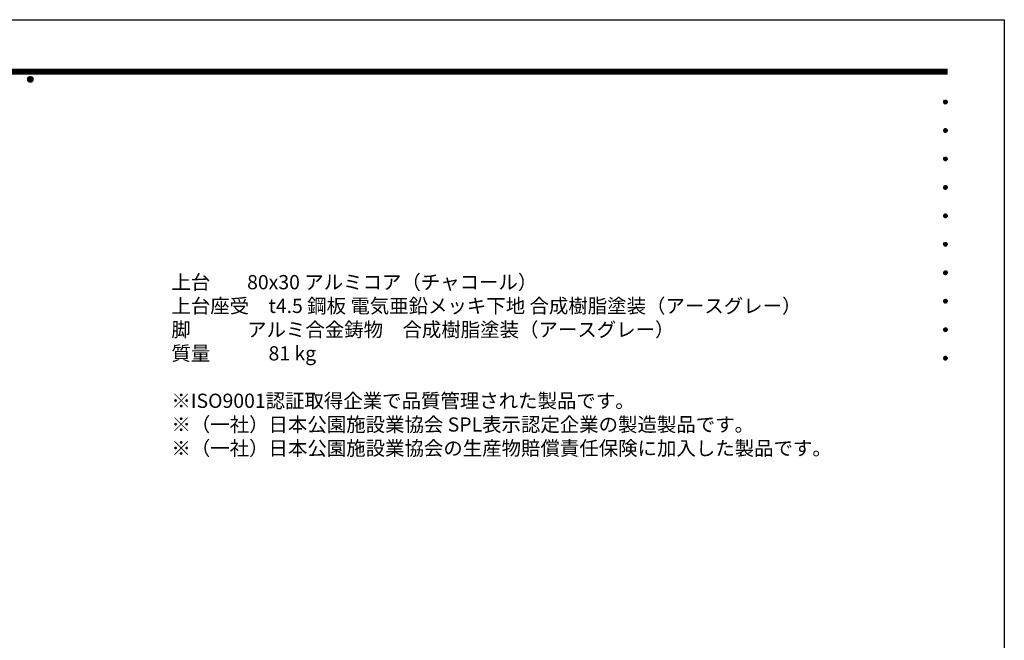
# Model space of a CAD drawing. Extents: x 0 to 12600, y 0 to 8910.
# Drawn here: x 6375 to 12600, y 4985 to 8910 of the extents above; entities that cross this region are included whole.
import ezdxf
from ezdxf.enums import TextEntityAlignment as Align

# ---------------------------------------------------------------- set-up
doc = ezdxf.new("R2010")
doc.units = 0
doc.header["$LTSCALE"] = 9
doc.layers.get('0').update_dxf_attribs({"linetype": 'CONTINUOUS'})
doc.layers.get('DEFPOINTS').update_dxf_attribs({"linetype": 'CONTINUOUS'})
doc.layers.add('P001', color=131, linetype='CONTINUOUS')
doc.layers.add('P_5DRAWFRAME', color=104, linetype='CONTINUOUS')
doc.styles.add('BIGFONT', font='simplex.shx', dxfattribs={"bigfont": 'bigfont.shx'})

# ---------------------------------------------------------------- blocks, each defined once
blk = doc.blocks.new('DFP3')
at = {"color": 0}
for p, q in [((21.5, 286.6), (408, 286.6)), ((21.5, 286.55), (408, 286.55)), ((21.5, 286.5), (408, 286.5)), ((21.5, 286.45), (408, 286.45)), ((21.5, 286.4), (408, 286.4)), ((408, 286.35), (21.5, 286.35)), ((21.5, 286.3), (408, 286.3)), ((408, 286.25), (21.5, 286.25)), ((21.5, 286.2), (408, 286.2)), ((408, 286.15), (21.5, 286.15)), ((21.5, 286.1), (408, 286.1)), ((21.5, 286.05), (408, 286.05)), ((21.5, 286), (408, 286)), ((21.5, 285.95), (408, 285.95)), ((21.5, 285.9), (408, 285.9)), ((21.5, 285.85), (408, 285.85)), ((21.5, 285.8), (408, 285.8)), ((21.5, 285.75), (408, 285.75)), ((21.5, 285.7), (408, 285.7)), ((408, 285.65), (21.5, 285.65)), ((21.5, 285.6), (408, 285.6)), ((214.15, 284.4), (214.75, 285)), ((214.15, 284.33), (214.82, 285)), ((214.15, 284.48), (214.67, 285)), ((214.15, 284.47), (214.82, 283.8)), ((214.15, 284.4), (214.75, 283.8)), ((214.15, 284.32), (214.67, 283.8)), ((214.16, 284.27), (214.88, 284.99)), ((214.16, 284.53), (214.88, 283.81)), ((214.17, 284.56), (214.59, 284.98)), ((214.18, 284.22), (214.93, 284.97)), ((214.18, 284.58), (214.93, 283.83)), ((214.2, 284.17), (214.98, 284.95)), ((214.2, 284.63), (214.98, 283.85)), ((214.22, 284.12), (215.03, 284.93)), ((214.22, 284.68), (214.47, 284.93)), ((214.22, 284.68), (215.03, 283.87)), ((214.25, 284.07), (215.08, 284.9)), ((214.25, 284.73), (215.08, 283.9)), ((214.28, 284.03), (215.12, 284.87)), ((214.28, 284.77), (215.12, 283.93)), ((214.31, 283.99), (215.16, 284.84)), ((214.31, 284.81), (215.16, 283.96)), ((214.34, 284.84), (215.19, 283.99)), ((214.34, 283.96), (215.19, 284.81)), ((214.38, 284.87), (215.22, 284.03)), ((214.38, 283.93), (215.22, 284.77)), ((214.42, 284.9), (215.25, 284.07)), ((214.42, 283.9), (215.25, 284.73)), ((214.47, 284.93), (215.28, 284.12)), ((214.47, 283.87), (215.28, 284.68)), ((214.52, 284.95), (215.3, 284.17)), ((214.52, 283.85), (215.3, 284.63)), ((214.57, 284.97), (215.32, 284.22)), ((214.57, 283.83), (215.32, 284.58)), ((214.62, 284.99), (215.34, 284.27)), ((214.62, 283.81), (215.34, 284.53)), ((214.68, 285), (215.35, 284.33)), ((214.68, 283.8), (215.35, 284.47)), ((214.75, 285), (215.35, 284.4)), ((214.75, 283.8), (215.35, 284.4)), ((214.83, 284.99), (215.34, 284.48)), ((214.83, 283.81), (215.34, 284.32)), ((214.92, 284.98), (215.33, 284.57)), ((215.04, 284.93), (215.28, 284.69)), ((214.17, 284.24), (214.59, 283.82)), ((214.22, 284.12), (214.47, 283.87)), ((214.92, 283.82), (215.33, 284.23)), ((215.04, 283.87), (215.28, 284.11)), ((407.2, 279.65), (407.6, 280.05)), ((407.2, 279.65), (407.6, 279.25)), ((407.21, 279.73), (407.52, 280.04)), ((407.21, 279.58), (407.67, 280.04)), ((407.21, 279.72), (407.67, 279.26)), ((407.21, 279.57), (407.52, 279.26)), ((407.22, 279.53), (407.72, 280.03)), ((407.22, 279.77), (407.72, 279.27)), ((407.24, 279.48), (407.77, 280.01)), ((407.24, 279.82), (407.77, 279.29)), ((407.25, 279.84), (407.41, 280)), ((407.25, 279.46), (407.41, 279.3)), ((407.26, 279.43), (407.82, 279.99)), ((407.26, 279.87), (407.82, 279.31)), ((407.29, 279.39), (407.86, 279.96)), ((407.29, 279.91), (407.86, 279.34)), ((407.33, 279.94), (407.89, 279.38)), ((407.33, 279.36), (407.89, 279.92)), ((407.37, 279.98), (407.93, 279.42)), ((407.37, 279.32), (407.93, 279.88)), ((407.41, 280), (407.95, 279.46)), ((407.41, 279.3), (407.95, 279.84)), ((407.46, 280.03), (407.98, 279.51)), ((407.46, 279.27), (407.98, 279.79)), ((407.52, 280.04), (407.99, 279.57)), ((407.52, 279.26), (407.99, 279.73)), ((407.58, 280.05), (408, 279.63)), ((407.58, 279.25), (408, 279.67)), ((407.65, 280.05), (408, 279.7)), ((407.65, 279.25), (408, 279.6)), ((407.75, 280.02), (407.97, 279.8)), ((407.75, 279.28), (407.97, 279.5)), ((407.2, 273.65), (407.6, 274.05)), ((407.21, 273.73), (407.52, 274.04)), ((407.21, 273.58), (407.67, 274.04)), ((407.22, 273.53), (407.72, 274.03)), ((407.24, 273.48), (407.77, 274.01)), ((407.25, 273.84), (407.41, 274)), ((407.26, 273.43), (407.82, 273.99)), ((407.29, 273.39), (407.86, 273.96)), ((407.29, 273.91), (407.86, 273.34)), ((407.33, 273.94), (407.89, 273.38)), ((407.33, 273.36), (407.89, 273.92)), ((407.37, 273.98), (407.93, 273.42)), ((407.41, 274), (407.95, 273.46)), ((407.46, 274.03), (407.98, 273.51)), ((407.52, 274.04), (407.99, 273.57)), ((407.58, 274.05), (408, 273.63)), ((407.65, 274.05), (408, 273.7)), ((407.75, 274.02), (407.97, 273.8)), ((407.2, 273.65), (407.6, 273.25)), ((407.21, 273.72), (407.67, 273.26)), ((407.21, 273.57), (407.52, 273.26)), ((407.22, 273.77), (407.72, 273.27)), ((407.24, 273.82), (407.77, 273.29)), ((407.25, 273.46), (407.41, 273.3)), ((407.26, 273.87), (407.82, 273.31)), ((407.37, 273.32), (407.93, 273.88)), ((407.41, 273.3), (407.95, 273.84)), ((407.46, 273.27), (407.98, 273.79)), ((407.52, 273.26), (407.99, 273.73)), ((407.58, 273.25), (408, 273.67)), ((407.65, 273.25), (408, 273.6)), ((407.75, 273.28), (407.97, 273.5)), ((407.2, 267.65), (407.6, 268.05)), ((407.21, 267.73), (407.52, 268.04)), ((407.21, 267.58), (407.67, 268.04)), ((407.21, 267.72), (407.67, 267.26)), ((407.22, 267.53), (407.72, 268.03)), ((407.22, 267.77), (407.72, 267.27)), ((407.24, 267.48), (407.77, 268.01)), ((407.24, 267.82), (407.77, 267.29)), ((407.25, 267.84), (407.41, 268)), ((407.26, 267.43), (407.82, 267.99)), ((407.26, 267.87), (407.82, 267.31)), ((407.29, 267.39), (407.86, 267.96)), ((407.29, 267.91), (407.86, 267.34)), ((407.33, 267.94), (407.89, 267.38)), ((407.33, 267.36), (407.89, 267.92)), ((407.37, 267.98), (407.93, 267.42)), ((407.37, 267.32), (407.93, 267.88)), ((407.41, 268), (407.95, 267.46)), ((407.41, 267.3), (407.95, 267.84)), ((407.46, 268.03), (407.98, 267.51)), ((407.46, 267.27), (407.98, 267.79)), ((407.52, 268.04), (407.99, 267.57)), ((407.52, 267.26), (407.99, 267.73)), ((407.58, 268.05), (408, 267.63)), ((407.58, 267.25), (408, 267.67)), ((407.65, 268.05), (408, 267.7)), ((407.75, 268.02), (407.97, 267.8)), ((407.2, 267.65), (407.6, 267.25)), ((407.21, 267.57), (407.52, 267.26)), ((407.25, 267.46), (407.41, 267.3)), ((407.65, 267.25), (408, 267.6)), ((407.75, 267.28), (407.97, 267.5)), ((407.2, 261.65), (407.6, 262.05)), ((407.2, 261.65), (407.6, 261.25)), ((407.21, 261.73), (407.52, 262.04)), ((407.21, 261.58), (407.67, 262.04)), ((407.21, 261.72), (407.67, 261.26)), ((407.21, 261.57), (407.52, 261.26)), ((407.22, 261.53), (407.72, 262.03)), ((407.22, 261.77), (407.72, 261.27)), ((407.24, 261.48), (407.77, 262.01)), ((407.24, 261.82), (407.77, 261.29)), ((407.25, 261.84), (407.41, 262)), ((407.25, 261.46), (407.41, 261.3)), ((407.26, 261.43), (407.82, 261.99)), ((407.26, 261.87), (407.82, 261.31)), ((407.29, 261.39), (407.86, 261.96)), ((407.29, 261.91), (407.86, 261.34)), ((407.33, 261.94), (407.89, 261.38)), ((407.33, 261.36), (407.89, 261.92)), ((407.37, 261.98), (407.93, 261.42)), ((407.37, 261.32), (407.93, 261.88)), ((407.41, 262), (407.95, 261.46)), ((407.41, 261.3), (407.95, 261.84)), ((407.46, 262.03), (407.98, 261.51)), ((407.46, 261.27), (407.98, 261.79)), ((407.52, 262.04), (407.99, 261.57)), ((407.52, 261.26), (407.99, 261.73)), ((407.58, 262.05), (408, 261.63)), ((407.58, 261.25), (408, 261.67)), ((407.65, 262.05), (408, 261.7)), ((407.65, 261.25), (408, 261.6)), ((407.75, 262.02), (407.97, 261.8)), ((407.75, 261.28), (407.97, 261.5)), ((407.2, 255.65), (407.6, 256.05)), ((407.2, 255.65), (407.6, 255.25)), ((407.21, 255.73), (407.52, 256.04)), ((407.21, 255.58), (407.67, 256.04)), ((407.21, 255.72), (407.67, 255.26)), ((407.21, 255.57), (407.52, 255.26)), ((407.22, 255.53), (407.72, 256.03)), ((407.22, 255.77), (407.72, 255.27)), ((407.24, 255.48), (407.77, 256.01)), ((407.24, 255.82), (407.77, 255.29)), ((407.25, 255.84), (407.41, 256)), ((407.25, 255.46), (407.41, 255.3)), ((407.26, 255.43), (407.82, 255.99)), ((407.26, 255.87), (407.82, 255.31)), ((407.29, 255.39), (407.86, 255.96)), ((407.29, 255.91), (407.86, 255.34)), ((407.33, 255.94), (407.89, 255.38)), ((407.33, 255.36), (407.89, 255.92)), ((407.37, 255.98), (407.93, 255.42)), ((407.37, 255.32), (407.93, 255.88)), ((407.41, 256), (407.95, 255.46)), ((407.41, 255.3), (407.95, 255.84)), ((407.46, 256.03), (407.98, 255.51)), ((407.46, 255.27), (407.98, 255.79)), ((407.52, 256.04), (407.99, 255.57)), ((407.52, 255.26), (407.99, 255.73)), ((407.58, 256.05), (408, 255.63)), ((407.58, 255.25), (408, 255.67)), ((407.65, 256.05), (408, 255.7)), ((407.65, 255.25), (408, 255.6)), ((407.75, 256.02), (407.97, 255.8)), ((407.75, 255.28), (407.97, 255.5)), ((407.2, 249.65), (407.6, 250.05)), ((407.2, 249.65), (407.6, 249.25)), ((407.21, 249.73), (407.52, 250.04)), ((407.21, 249.58), (407.67, 250.04)), ((407.21, 249.72), (407.67, 249.26)), ((407.21, 249.57), (407.52, 249.26)), ((407.22, 249.53), (407.72, 250.03)), ((407.22, 249.77), (407.72, 249.27)), ((407.24, 249.48), (407.77, 250.01)), ((407.24, 249.82), (407.77, 249.29)), ((407.25, 249.84), (407.41, 250)), ((407.25, 249.46), (407.41, 249.3)), ((407.26, 249.43), (407.82, 249.99)), ((407.26, 249.87), (407.82, 249.31)), ((407.29, 249.39), (407.86, 249.96)), ((407.29, 249.91), (407.86, 249.34)), ((407.33, 249.94), (407.89, 249.38)), ((407.33, 249.36), (407.89, 249.92)), ((407.37, 249.98), (407.93, 249.42)), ((407.37, 249.32), (407.93, 249.88)), ((407.41, 250), (407.95, 249.46)), ((407.41, 249.3), (407.95, 249.84)), ((407.46, 250.03), (407.98, 249.51)), ((407.46, 249.27), (407.98, 249.79)), ((407.52, 250.04), (407.99, 249.57)), ((407.52, 249.26), (407.99, 249.73)), ((407.58, 250.05), (408, 249.63)), ((407.58, 249.25), (408, 249.67)), ((407.65, 250.05), (408, 249.7)), ((407.65, 249.25), (408, 249.6)), ((407.75, 250.02), (407.97, 249.8)), ((407.75, 249.28), (407.97, 249.5)), ((407.2, 243.65), (407.6, 244.05)), ((407.2, 243.65), (407.6, 243.25)), ((407.21, 243.73), (407.52, 244.04)), ((407.21, 243.58), (407.67, 244.04)), ((407.21, 243.72), (407.67, 243.26)), ((407.21, 243.57), (407.52, 243.26)), ((407.22, 243.53), (407.72, 244.03)), ((407.22, 243.77), (407.72, 243.27)), ((407.24, 243.48), (407.77, 244.01)), ((407.24, 243.82), (407.77, 243.29)), ((407.25, 243.84), (407.41, 244)), ((407.25, 243.46), (407.41, 243.3)), ((407.26, 243.43), (407.82, 243.99)), ((407.26, 243.87), (407.82, 243.31)), ((407.29, 243.39), (407.86, 243.96)), ((407.29, 243.91), (407.86, 243.34)), ((407.33, 243.94), (407.89, 243.38)), ((407.33, 243.36), (407.89, 243.92)), ((407.37, 243.98), (407.93, 243.42)), ((407.37, 243.32), (407.93, 243.88)), ((407.41, 244), (407.95, 243.46)), ((407.41, 243.3), (407.95, 243.84)), ((407.46, 244.03), (407.98, 243.51)), ((407.46, 243.27), (407.98, 243.79)), ((407.52, 244.04), (407.99, 243.57)), ((407.52, 243.26), (407.99, 243.73)), ((407.58, 244.05), (408, 243.63)), ((407.58, 243.25), (408, 243.67)), ((407.65, 244.05), (408, 243.7)), ((407.65, 243.25), (408, 243.6)), ((407.75, 244.02), (407.97, 243.8)), ((407.75, 243.28), (407.97, 243.5)), ((407.2, 237.65), (407.6, 238.05)), ((407.2, 237.65), (407.6, 237.25)), ((407.21, 237.73), (407.52, 238.04)), ((407.21, 237.58), (407.67, 238.04)), ((407.21, 237.72), (407.67, 237.26)), ((407.21, 237.57), (407.52, 237.26)), ((407.22, 237.53), (407.72, 238.03)), ((407.22, 237.77), (407.72, 237.27)), ((407.24, 237.48), (407.77, 238.01)), ((407.24, 237.82), (407.77, 237.29)), ((407.25, 237.84), (407.41, 238)), ((407.25, 237.46), (407.41, 237.3)), ((407.26, 237.43), (407.82, 237.99)), ((407.26, 237.87), (407.82, 237.31)), ((407.29, 237.39), (407.86, 237.96)), ((407.29, 237.91), (407.86, 237.34)), ((407.33, 237.94), (407.89, 237.38)), ((407.33, 237.36), (407.89, 237.92)), ((407.37, 237.98), (407.93, 237.42)), ((407.37, 237.32), (407.93, 237.88)), ((407.41, 238), (407.95, 237.46)), ((407.41, 237.3), (407.95, 237.84)), ((407.46, 238.03), (407.98, 237.51)), ((407.46, 237.27), (407.98, 237.79)), ((407.52, 238.04), (407.99, 237.57)), ((407.52, 237.26), (407.99, 237.73)), ((407.58, 238.05), (408, 237.63)), ((407.58, 237.25), (408, 237.67)), ((407.65, 238.05), (408, 237.7)), ((407.65, 237.25), (408, 237.6)), ((407.75, 238.02), (407.97, 237.8)), ((407.75, 237.28), (407.97, 237.5)), ((407.2, 231.65), (407.6, 232.05)), ((407.2, 231.65), (407.6, 231.25)), ((407.21, 231.73), (407.52, 232.04)), ((407.21, 231.58), (407.67, 232.04)), ((407.21, 231.72), (407.67, 231.26)), ((407.21, 231.57), (407.52, 231.26)), ((407.22, 231.53), (407.72, 232.03)), ((407.22, 231.77), (407.72, 231.27)), ((407.24, 231.48), (407.77, 232.01)), ((407.24, 231.82), (407.77, 231.29)), ((407.25, 231.84), (407.41, 232)), ((407.25, 231.46), (407.41, 231.3)), ((407.26, 231.43), (407.82, 231.99)), ((407.26, 231.87), (407.82, 231.31)), ((407.29, 231.39), (407.86, 231.96)), ((407.29, 231.91), (407.86, 231.34)), ((407.33, 231.94), (407.89, 231.38)), ((407.33, 231.36), (407.89, 231.92)), ((407.37, 231.98), (407.93, 231.42)), ((407.37, 231.32), (407.93, 231.88)), ((407.41, 232), (407.95, 231.46)), ((407.41, 231.3), (407.95, 231.84)), ((407.46, 232.03), (407.98, 231.51)), ((407.46, 231.27), (407.98, 231.79)), ((407.52, 232.04), (407.99, 231.57)), ((407.52, 231.26), (407.99, 231.73)), ((407.58, 232.05), (408, 231.63)), ((407.58, 231.25), (408, 231.67)), ((407.65, 232.05), (408, 231.7)), ((407.65, 231.25), (408, 231.6)), ((407.75, 232.02), (407.97, 231.8)), ((407.75, 231.28), (407.97, 231.5)), ((407.2, 225.65), (407.6, 226.05)), ((407.2, 225.65), (407.6, 225.25)), ((407.21, 225.73), (407.52, 226.04)), ((407.21, 225.58), (407.67, 226.04)), ((407.21, 225.72), (407.67, 225.26)), ((407.21, 225.57), (407.52, 225.26)), ((407.22, 225.53), (407.72, 226.03)), ((407.22, 225.77), (407.72, 225.27)), ((407.24, 225.48), (407.77, 226.01)), ((407.24, 225.82), (407.77, 225.29)), ((407.25, 225.84), (407.41, 226)), ((407.25, 225.46), (407.41, 225.3)), ((407.26, 225.43), (407.82, 225.99)), ((407.26, 225.87), (407.82, 225.31)), ((407.29, 225.39), (407.86, 225.96)), ((407.29, 225.91), (407.86, 225.34)), ((407.33, 225.94), (407.89, 225.38)), ((407.33, 225.36), (407.89, 225.92)), ((407.37, 225.98), (407.93, 225.42)), ((407.37, 225.32), (407.93, 225.88)), ((407.41, 226), (407.95, 225.46)), ((407.41, 225.3), (407.95, 225.84)), ((407.46, 226.03), (407.98, 225.51)), ((407.46, 225.27), (407.98, 225.79)), ((407.52, 226.04), (407.99, 225.57)), ((407.52, 225.26), (407.99, 225.73)), ((407.58, 226.05), (408, 225.63)), ((407.58, 225.25), (408, 225.67)), ((407.65, 226.05), (408, 225.7)), ((407.65, 225.25), (408, 225.6)), ((407.75, 226.02), (407.97, 225.8)), ((407.75, 225.28), (407.97, 225.5))]:
    blk.add_line(p, q, dxfattribs=at)
at = {"layer": 'DEFPOINTS', "color": 0}
for p, q in [((0, 297), (420, 297)), ((420, 297), (420, 0))]:
    blk.add_line(p, q, dxfattribs=at)
at = {"color": 83, "ltscale": 0.5, "style": 'BIGFONT', "flags": 8}
for tag, p in [('REV04', (26.47, 27.61)), ('REV03', (26.47, 21.7)), ('REV02', (26.47, 15.58)), ('REV01', (26.47, 10.33))]:
    blk.add_attdef(tag, text='', height=2, dxfattribs=at).set_placement(p, align=Align.BOTTOM_LEFT)
for tag, p in [('REVD4', (80.98, 27.61)), ('R4D', (92.67, 27.61)), ('R4C', (101.8, 27.61)), ('R4A', (110.92, 27.61)), ('REVD3', (80.98, 21.7)), ('R3D', (92.67, 21.7)), ('R3C', (101.8, 21.7)), ('R3A', (110.92, 21.7)), ('REVD2', (80.98, 15.58)), ('R2D', (92.67, 15.58)), ('R2C', (101.8, 15.58)), ('R2A', (110.92, 15.58)), ('REVD1', (80.98, 10.33)), ('R1D', (92.67, 10.33)), ('R1C', (101.8, 10.33)), ('R1A', (110.92, 10.33))]:
    blk.add_attdef(tag, text='', height=2, dxfattribs=at).set_placement(p, align=Align.BOTTOM_CENTER)
at = {"color": 83, "style": 'BIGFONT'}
for tag, height, p in [('PROJECT1', 4, (283.38, 25.6)), ('DATE', 3, (344.68, 25.84)), ('SCALE', 3, (379.68, 25.84)), ('PROJECT2', 4, (284.2, 17.84)), ('PROJECT3', 4, (284.2, 10.57)), ('DWGNO', 3, (358.68, 10.57))]:
    blk.add_attdef(tag, text='', height=height, dxfattribs=at).set_placement(p, align=Align.BOTTOM_CENTER)

msp = doc.modelspace()

# ---------------------------------------------------------------- block references
at = {"layer": 'P_5DRAWFRAME', "xscale": 30, "yscale": 30, "zscale": 30}
msp.add_blockref('DFP3', (0, 0), dxfattribs=at)

# ---------------------------------------------------------------- texts
at = {"layer": 'P001', "insert": (7334.68, 7294.86), "char_height": 90, "width": 4116.0225, "attachment_point": 1, "style": 'BIGFONT'}
msp.add_mtext('{\\C60;上台\u3000    80x30 アルミコア（チャコール）\\P上台座受\u3000t4.5 鋼板 電気亜鉛メッキ下地 合成樹脂塗装（アースグレー）\\P脚\u3000    \u3000アルミ合金鋳物\u3000合成樹脂塗装（アースグレー）\\P質量\u3000\u3000\u300081 kg\\P\\P※ISO9001認証取得企業で品質管理された製品です。\\P※（一社）日本公園施設業協会 SPL表示認定企業の製造製品です。\\P※（一社）日本公園施設業協会の生産物賠償責任保険に加入した製品です。}', dxfattribs=at)

doc.saveas('drawing.dxf')
